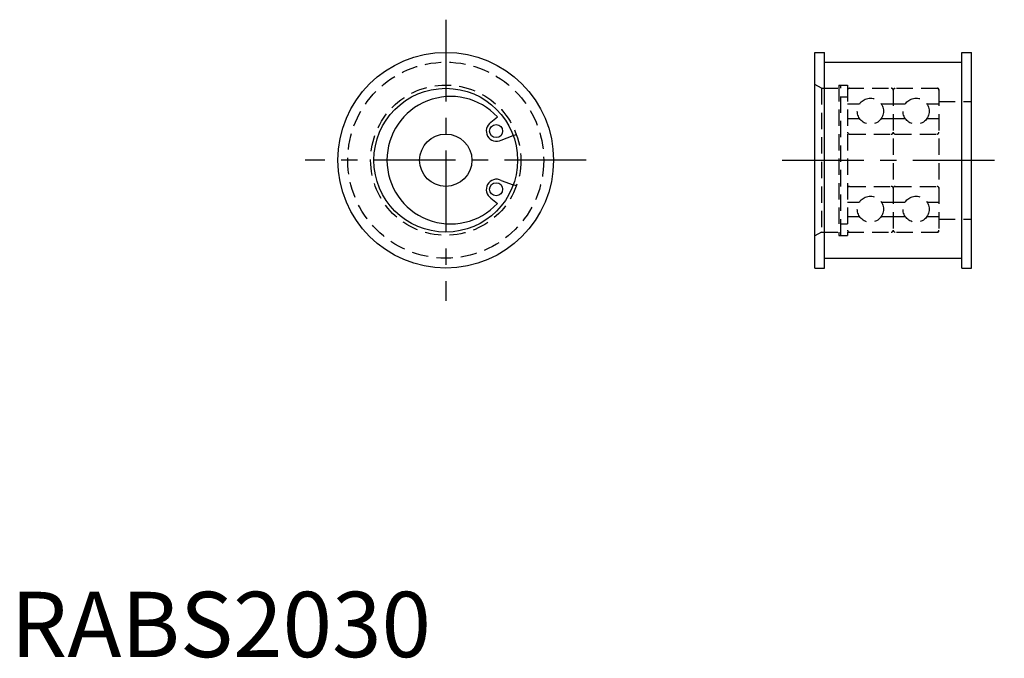
# Model space of a CAD drawing. Extents: x 1 to 152, y 0 to 98.
import ezdxf

# ---------------------------------------------------------------- set-up
doc = ezdxf.new("R2010")
doc.units = 0
doc.header["$LTSCALE"] = 10
doc.linetypes.add('CENTER', pattern=[2, 1.25, -0.25, 0.25, -0.25])
doc.linetypes.add('HIDDEN', pattern=[0.375, 0.25, -0.125])
doc.layers.get('0').update_dxf_attribs({"linetype": 'CONTINUOUS'})
doc.layers.add('1', color=1, linetype='CENTER')
doc.layers.add('2', color=2, linetype='HIDDEN')
doc.styles.add('STANDARD1', font='txt')

msp = doc.modelspace()

# ---------------------------------------------------------------- linework, layer by layer
for p, q in [((123.1, 92.54), (124.6, 92.54)), ((123.1, 59.54), (123.1, 92.54)), ((124.6, 59.54), (124.6, 92.54)), ((145.6, 59.54), (145.6, 92.54)), ((145.6, 92.54), (147.1, 92.54)), ((147.1, 59.54), (147.1, 92.54)), ((124.6, 91.04), (145.6, 91.04)), ((73.52, 81.85), (74.5, 82.67)), ((75.09, 79.13), (76.94, 79.8)), ((75.09, 72.95), (76.94, 72.28)), ((73.52, 70.23), (74.5, 69.41)), ((124.6, 61.04), (145.6, 61.04)), ((123.1, 59.54), (124.6, 59.54)), ((145.6, 59.54), (147.1, 59.54))]:
    msp.add_line(p, q)
for centre, radius in [((66.6, 76.04), 16.5), ((66.6, 76.04), 11), ((74.31, 80.49), 1), ((66.6, 76.04), 4), ((74.31, 71.59), 1)]:
    msp.add_circle(centre, radius)
for centre, radius, start, end in [((67.35, 76.04), 9.75, 42.8342, 317.1658), ((74.37, 80.52), 1.57, 122.5872, 297.4128), ((74.37, 71.55), 1.57, 62.5872, 237.4128)]:
    msp.add_arc(centre, radius, start, end)
at = {"layer": '1'}
for p, q in [((66.6, 97.54), (66.6, 54.54)), ((88.1, 76.04), (45.1, 76.04)), ((118.1, 76.04), (152.1, 76.04))]:
    msp.add_line(p, q, dxfattribs=at)
at = {"layer": '2'}
for p, q in [((124.1, 87.04), (123.1, 87.62)), ((126.75, 87.54), (126.75, 64.54)), ((126.75, 87.54), (128.1, 87.54)), ((127.1, 64.54), (127.1, 87.54)), ((128.1, 87.54), (128.1, 64.54)), ((124.1, 87.04), (124.1, 65.04)), ((124.1, 87.04), (126.75, 87.04)), ((128.1, 87.04), (141.9, 87.04)), ((135.1, 86.84), (135.1, 65.24)), ((142.1, 86.84), (142.1, 65.24)), ((127.1, 85.76), (128.1, 85.76)), ((128.1, 84.64), (129.93, 84.64)), ((133.27, 84.64), (135.1, 84.64)), ((135.1, 84.64), (136.93, 84.64)), ((140.27, 84.64), (142.1, 84.64)), ((142.1, 85.04), (147.1, 85.04)), ((128.1, 82.44), (129.93, 82.44)), ((133.27, 82.44), (135.1, 82.44)), ((135.1, 82.44), (136.93, 82.44)), ((140.27, 82.44), (142.1, 82.44)), ((76.94, 79.8), (77.41, 79.97)), ((128.4, 80.04), (134.8, 80.04)), ((135.4, 80.04), (141.8, 80.04)), ((77.41, 72.1), (76.94, 72.28)), ((128.4, 72.04), (134.8, 72.04)), ((135.4, 72.04), (141.8, 72.04)), ((128.1, 69.64), (129.93, 69.64)), ((133.27, 69.64), (135.1, 69.64)), ((135.1, 69.64), (136.93, 69.64)), ((140.27, 69.64), (142.1, 69.64)), ((128.1, 67.44), (129.93, 67.44)), ((133.27, 67.44), (135.1, 67.44)), ((135.1, 67.44), (136.93, 67.44)), ((140.27, 67.44), (142.1, 67.44)), ((142.1, 67.04), (147.1, 67.04)), ((124.1, 65.04), (123.1, 64.46)), ((124.1, 65.04), (126.75, 65.04)), ((127.1, 66.32), (128.1, 66.32)), ((128.1, 65.04), (141.9, 65.04)), ((126.75, 64.54), (128.1, 64.54))]:
    msp.add_line(p, q, dxfattribs=at)
for centre, radius in [((66.6, 76.04), 15), ((66.6, 76.04), 11.5), ((131.6, 83.54), 2), ((138.6, 83.54), 2), ((131.6, 68.54), 2), ((138.6, 68.54), 2)]:
    msp.add_circle(centre, radius, dxfattribs=at)
for centre, radius, start, end in [((128.4, 86.74), 0.3, 90, 180), ((134.8, 86.74), 0.3, 0, 90), ((135.4, 86.74), 0.3, 90, 180), ((141.8, 86.74), 0.3, 0, 90), ((141.9, 86.84), 0.2, 360, 90), ((141.9, 86.84), 0.2, 360, 90), ((128.4, 80.34), 0.3, 180, 270), ((134.8, 80.34), 0.3, 270, 0), ((135.4, 80.34), 0.3, 180, 270), ((141.8, 80.34), 0.3, 270, 0), ((128.4, 71.74), 0.3, 90, 180), ((134.8, 71.74), 0.3, 0, 90), ((135.4, 71.74), 0.3, 90, 180), ((141.8, 71.74), 0.3, 0, 90), ((128.4, 65.34), 0.3, 180, 270), ((134.8, 65.34), 0.3, 270, 0), ((135.4, 65.34), 0.3, 180, 270), ((141.8, 65.34), 0.3, 270, 0), ((141.9, 65.24), 0.2, 270, 360)]:
    msp.add_arc(centre, radius, start, end, dxfattribs=at)

# ---------------------------------------------------------------- texts
at = {"color": 3, "style": 'STANDARD1'}
msp.add_text('RABS2030', height=10, dxfattribs=at).set_placement((0, 0))

doc.saveas('drawing.dxf')
